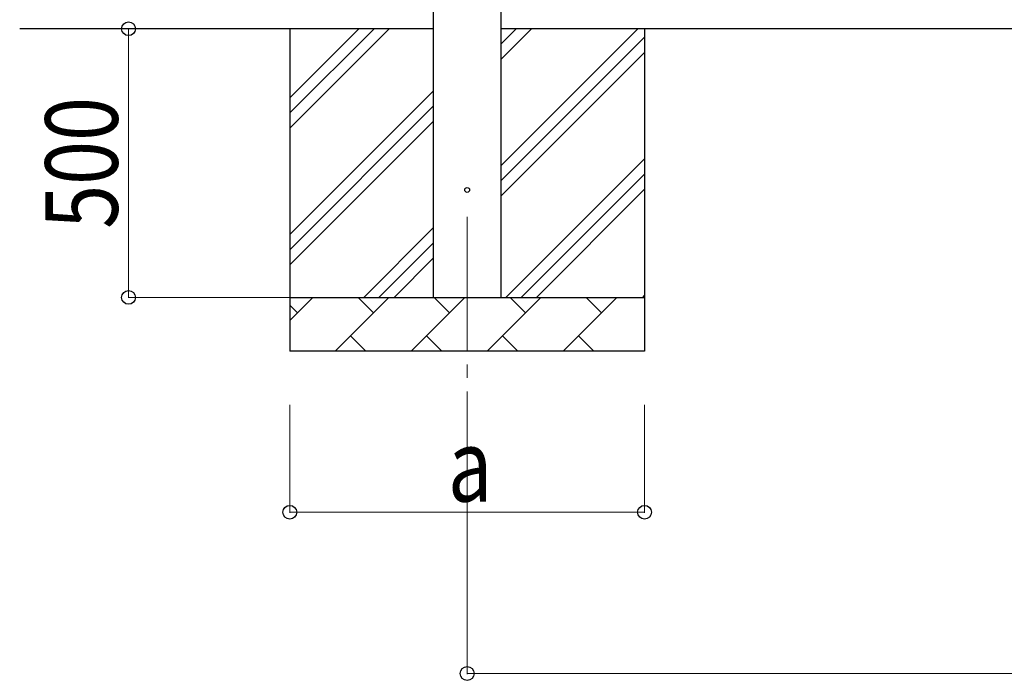
# Model space of a CAD drawing. Units: millimetres. Extents: x 0 to 25230, y 0 to 17820.
# Drawn here: x 1037 to 2869, y 3501 to 4731 of the extents above; entities that cross this region are included whole.
import ezdxf

# ---------------------------------------------------------------- set-up
doc = ezdxf.new("R2010")
doc.units = ezdxf.units.MM
doc.linetypes.add('YCENTER_1', pattern=[13, 10, -1, 1, -1])
for name, color, linetype, lineweight in [('YKK_12', 2, 'Continuous', 13), ('YKK_13', 4, 'Continuous', 30), ('YKK_A1', 4, 'Continuous', 30), ('YKK_D', 6, 'Continuous', 13)]:
    doc.layers.add(name, color=color, linetype=linetype, lineweight=lineweight)
doc.styles.add('text-b', font='extslim2.shx', dxfattribs={"width": 0.8, "bigfont": 'extfont2.shx'})

msp = doc.modelspace()

# ---------------------------------------------------------------- linework, layer by layer
at = {"layer": 'YKK_12', "linetype": 'YCENTER_1', "ltscale": 25}
msp.add_line((1870, 4364.2), (1870, 3864.2), dxfattribs=at)
at = {"layer": 'YKK_13', "linetype": 'Continuous', "ltscale": 0.5}
msp.add_circle((1870, 4414.2), 4.5, dxfattribs=at)
at = {"layer": 'YKK_A1', "linetype": 'Continuous', "ltscale": 25}
for p, q in [((1807.5, 4214.2), (1807.5, 7069.2)), ((1932.5, 7069.2), (1932.5, 4214.2)), ((1807.5, 4714.2), (1037.5, 4714.2)), ((1540, 4714.2), (1540, 4114.2)), ((1540, 4529.2), (1725, 4714.2)), ((1540, 4557.4), (1696.8, 4714.2)), ((1540, 4585.7), (1668.5, 4714.2)), ((4680.5, 4714.2), (1932.5, 4714.2)), ((1932.5, 4459.1), (2187.6, 4714.2)), ((1932.5, 4657.1), (1989.6, 4714.2)), ((1932.5, 4685.4), (1961.3, 4714.2)), ((2200, 4714.2), (2200, 4114.2)), ((1932.5, 4430.8), (2200, 4698.3)), ((1932.5, 4402.5), (2200, 4670)), ((1540, 4331.2), (1807.5, 4598.7)), ((1540, 4302.9), (1807.5, 4570.4)), ((1540, 4274.6), (1807.5, 4542.1)), ((1942.1, 4214.2), (2200, 4472.1)), ((1970.4, 4214.2), (2200, 4443.8)), ((1998.7, 4214.2), (2200, 4415.5)), ((1677.6, 4214.2), (1807.5, 4344.1)), ((1705.9, 4214.2), (1807.5, 4315.8)), ((1734.2, 4214.2), (1807.5, 4287.5)), ((1540, 4214.2), (2200, 4214.2)), ((1540, 4171.3), (1582.9, 4214.2)), ((1624.3, 4114.2), (1724.3, 4214.2)), ((1695.8, 4185.7), (1667.2, 4214.2)), ((1765.7, 4114.2), (1865.7, 4214.2)), ((1837.2, 4185.7), (1808.6, 4214.2)), ((1907.1, 4114.2), (2007.1, 4214.2)), ((1978.6, 4185.7), (1950, 4214.2)), ((2048.6, 4114.2), (2148.6, 4214.2)), ((2120, 4185.7), (2091.5, 4214.2)), ((2196.7, 4214.2), (2200, 4217.5)), ((1554.3, 4185.7), (1540, 4200)), ((1652.9, 4142.8), (1681.4, 4114.2)), ((1794.3, 4142.8), (1822.8, 4114.2)), ((1935.7, 4142.8), (1964.3, 4114.2)), ((2077.1, 4142.8), (2105.7, 4114.2)), ((2200, 4114.2), (1540, 4114.2))]:
    msp.add_line(p, q, dxfattribs=at)
at = {"layer": 'YKK_D'}
for p, q in [((1038.5, 4714.2), (1241, 4714.2)), ((1240, 4214.2), (1240, 4714.2)), ((1539, 4214.2), (1239, 4214.2)), ((1540, 4014.2), (1540, 3813.2)), ((1870, 4014.2), (1870, 3513.2)), ((2200, 4014.2), (2200, 3813.2)), ((2200, 3814.2), (1540, 3814.2)), ((1870, 3514.2), (4743, 3514.2))]:
    msp.add_line(p, q, dxfattribs=at)
at = {"layer": 'YKK_D', "linetype": 'ByBlock', "lineweight": -2}
for centre in [(1240, 4714.2), (1240, 4214.2), (1540, 3814.2), (2200, 3814.2), (1870, 3514.2)]:
    msp.add_circle(centre, 12.8, dxfattribs=at)

# ---------------------------------------------------------------- texts
at = {"layer": 'YKK_D', "style": 'text-b', "width": 0.8}
msp.add_text('500', height=135, rotation=90, dxfattribs=at).set_placement((1220, 4341.8))
msp.add_text('a', height=135, dxfattribs=at).set_placement((1834, 3834.2))

doc.saveas('drawing.dxf')
